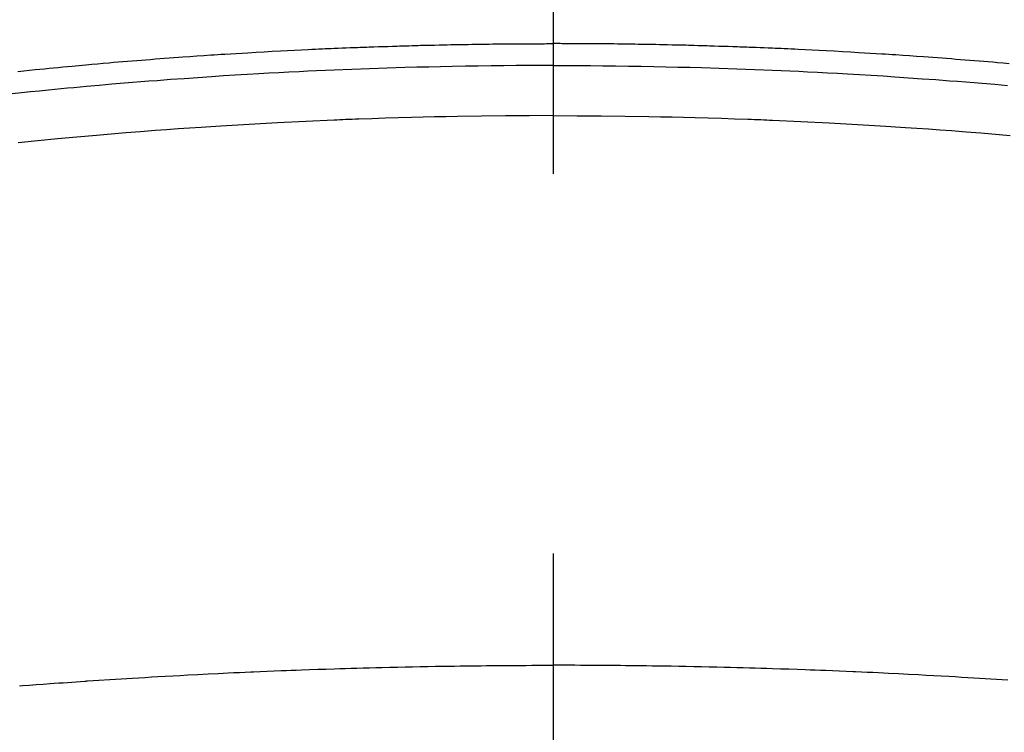
# Model space of a CAD drawing. Extents: x 27948 to 54421, y -22065 to -13195.
# Drawn here: x 43816 to 43832, y -15361 to -15349 of the extents above; entities that cross this region are included whole.
import ezdxf

# ---------------------------------------------------------------- set-up
doc = ezdxf.new("R2010")
doc.units = 0
doc.header["$LTSCALE"] = 50
doc.header["$MEASUREMENT"] = 0
doc.linetypes.add('CENTER2', pattern=[1.125, 0.75, -0.125, 0.125, -0.125])
doc.layers.get('0').update_dxf_attribs({"linetype": 'CONTINUOUS'})
doc.layers.add('150-機器', color=8, linetype='CONTINUOUS')
doc.layers.add('160-文字', color=254, linetype='CONTINUOUS')
doc.styles.add('KH001', font='txt')
doc.dimstyles.new('KH1xx030', dxfattribs={"dimscale": 30, "dimtxt": 2, "dimasz": 0.6, "dimexe": 0.3, "dimexo": 1.2, "dimgap": 0.5, "dimtad": 3, "dimdec": 1, "dimdsep": 46, "dimlunit": 6, "dimtxsty": 'KH001', "dimblk": 'DOT', "dimcen": 1, "dimdle": 1, "dimclrd": 256, "dimclre": 256, "dimclrt": 256, "dimadec": 0, "dimazin": 0, "dimtfac": 1, "dimtdec": 1, "dimtix": 1, "dimtmove": 2, "dimatfit": 3, "dimldrblk": 'CLOSEDBLANK', "dimfxl": 1, "dimtolj": 1, "dimtzin": 0, "dimlwd": -1, "dimlwe": -1, "dimarcsym": 0})

# ---------------------------------------------------------------- blocks, each defined once
blk = doc.blocks.new('F402_H')
at = {"layer": '150-機器', "color": 161, "linetype": 'CENTER2'}
blk.add_line((0, 136.026), (0, -355.416), dxfattribs=at)
at = {"layer": '150-機器', "color": 13, "linetype": 'Continuous'}
for points in [[(-7.499, -249.661), (-7.404, -249.653), (-7.309, -249.645), (-7.233, -249.638), (-7.157, -249.632), (-7.081, -249.626), (-7.005, -249.62), (-6.929, -249.613), (-6.853, -249.607), (-6.777, -249.601), (-6.701, -249.595), (-6.625, -249.589), (-6.549, -249.583), (-6.472, -249.577), (-6.396, -249.571), (-6.32, -249.565), (-6.244, -249.56), (-6.168, -249.554), (-6.092, -249.549), (-5.978, -249.541), (-5.863, -249.533), (-5.749, -249.525), (-5.634, -249.517), (-5.577, -249.513), (-5.52, -249.509), (-5.463, -249.506), (-5.406, -249.502), (-5.311, -249.496), (-5.215, -249.49), (-5.12, -249.485), (-5.024, -249.479), (-4.89, -249.471), (-4.757, -249.464), (-4.623, -249.456), (-4.489, -249.449), (-4.375, -249.443), (-4.26, -249.437), (-4.145, -249.432), (-4.03, -249.426), (-3.972, -249.423), (-3.914, -249.421), (-3.857, -249.418), (-3.799, -249.415), (-3.751, -249.413), (-3.702, -249.411), (-3.653, -249.409), (-3.605, -249.407), (-3.538, -249.404), (-3.472, -249.402), (-3.405, -249.399), (-3.339, -249.396), (-3.3, -249.395), (-3.261, -249.393), (-3.223, -249.392), (-3.184, -249.39), (-3.146, -249.389), (-3.107, -249.387), (-3.069, -249.386), (-3.03, -249.384), (-3.011, -249.384), (-2.992, -249.383), (-2.973, -249.383), (-2.954, -249.382), (-2.877, -249.38), (-2.8, -249.378), (-2.723, -249.375), (-2.646, -249.372), (-2.608, -249.371), (-2.57, -249.37), (-2.531, -249.369), (-2.493, -249.367), (-2.435, -249.366), (-2.378, -249.364), (-2.32, -249.362), (-2.262, -249.36), (-2.224, -249.359), (-2.186, -249.358), (-2.147, -249.357), (-2.109, -249.356), (-2.032, -249.355), (-1.956, -249.353), (-1.879, -249.351), (-1.803, -249.349), (-1.745, -249.348), (-1.687, -249.347), (-1.63, -249.346), (-1.572, -249.345), (-1.515, -249.344), (-1.457, -249.343), (-1.399, -249.342), (-1.342, -249.341), (-1.284, -249.34), (-1.227, -249.339), (-1.169, -249.338), (-1.111, -249.337), (-1.054, -249.337), (-0.996, -249.336), (-0.939, -249.336), (-0.881, -249.335), (-0.824, -249.335), (-0.766, -249.334), (-0.709, -249.334), (-0.652, -249.333), (-0.613, -249.333), (-0.575, -249.333), (-0.536, -249.333), (-0.498, -249.332), (-0.456, -249.332), (-0.413, -249.332), (-0.371, -249.332), (-0.328, -249.331), (-0.304, -249.331), (-0.279, -249.331), (-0.254, -249.331), (-0.229, -249.331), (-0.2, -249.331), (-0.172, -249.331), (-0.143, -249.331), (-0.114, -249.33), (-0.086, -249.33), (-0.057, -249.33), (-0.029, -249.33), (0, -249.33)], [(8.807, -249.787), (8.712, -249.778), (8.618, -249.768), (8.524, -249.758), (8.448, -249.751), (8.372, -249.743), (8.296, -249.736), (8.221, -249.728), (8.145, -249.721), (8.068, -249.714), (7.992, -249.707), (7.916, -249.699), (7.86, -249.694), (7.803, -249.689), (7.746, -249.684), (7.689, -249.679), (7.594, -249.67), (7.499, -249.661), (7.404, -249.653), (7.309, -249.645), (7.233, -249.638), (7.157, -249.632), (7.081, -249.626), (7.005, -249.62), (6.929, -249.613), (6.853, -249.607), (6.777, -249.601), (6.701, -249.595), (6.625, -249.589), (6.549, -249.583), (6.472, -249.577), (6.396, -249.571), (6.32, -249.565), (6.244, -249.56), (6.168, -249.554), (6.092, -249.549), (5.978, -249.541), (5.863, -249.533), (5.749, -249.525), (5.634, -249.517), (5.577, -249.513), (5.52, -249.509), (5.463, -249.506), (5.406, -249.502), (5.311, -249.496), (5.215, -249.49), (5.12, -249.485), (5.024, -249.479), (4.89, -249.471), (4.757, -249.464), (4.623, -249.456), (4.489, -249.449), (4.375, -249.443), (4.26, -249.437), (4.145, -249.432), (4.03, -249.426), (3.972, -249.423), (3.914, -249.421), (3.857, -249.418), (3.799, -249.415), (3.751, -249.413), (3.702, -249.411), (3.653, -249.409), (3.605, -249.407), (3.538, -249.404), (3.472, -249.402), (3.405, -249.399), (3.339, -249.396), (3.3, -249.395), (3.261, -249.393), (3.223, -249.392), (3.184, -249.39), (3.146, -249.389), (3.107, -249.387), (3.069, -249.386), (3.03, -249.384), (3.011, -249.384), (2.992, -249.383), (2.973, -249.383), (2.954, -249.382), (2.877, -249.38), (2.8, -249.378), (2.723, -249.375), (2.646, -249.372), (2.608, -249.371), (2.57, -249.37), (2.531, -249.369), (2.493, -249.367), (2.435, -249.366), (2.378, -249.364), (2.32, -249.362), (2.262, -249.36), (2.224, -249.359), (2.186, -249.358), (2.147, -249.357), (2.109, -249.356), (2.032, -249.355), (1.956, -249.353), (1.879, -249.351), (1.803, -249.349), (1.745, -249.348), (1.687, -249.347), (1.63, -249.346), (1.572, -249.345), (1.515, -249.344), (1.457, -249.343), (1.399, -249.342), (1.342, -249.341), (1.284, -249.34), (1.227, -249.339), (1.169, -249.338), (1.111, -249.337), (1.054, -249.337), (0.996, -249.336), (0.939, -249.336), (0.881, -249.335), (0.824, -249.335), (0.766, -249.334), (0.709, -249.334), (0.652, -249.333), (0.613, -249.333), (0.575, -249.333), (0.536, -249.333), (0.498, -249.332), (0.456, -249.332), (0.413, -249.332), (0.371, -249.332), (0.328, -249.331), (0.304, -249.331), (0.279, -249.331), (0.254, -249.331), (0.229, -249.331), (0.2, -249.331), (0.172, -249.331), (0.143, -249.331), (0.114, -249.33), (0.086, -249.33), (0.057, -249.33), (0.029, -249.33), (0, -249.33)], [(0, -249.69), (-0.203, -249.69), (-0.407, -249.691), (-0.61, -249.692), (-0.813, -249.693), (-1.024, -249.696), (-1.235, -249.699), (-1.446, -249.703), (-1.657, -249.706), (-1.853, -249.71), (-2.048, -249.715), (-2.244, -249.719), (-2.44, -249.724), (-2.731, -249.733), (-3.022, -249.743), (-3.314, -249.754), (-3.605, -249.766), (-3.749, -249.773), (-3.894, -249.779), (-4.039, -249.786), (-4.183, -249.793), (-4.348, -249.802), (-4.513, -249.81), (-4.678, -249.819), (-4.843, -249.828), (-5.037, -249.839), (-5.232, -249.851), (-5.427, -249.863), (-5.621, -249.876), (-5.846, -249.891), (-6.07, -249.907), (-6.295, -249.923), (-6.519, -249.94), (-6.653, -249.95), (-6.787, -249.961), (-6.922, -249.972), (-7.056, -249.983), (-7.264, -250), (-7.473, -250.019)], [(0, -249.69), (0.203, -249.69), (0.407, -249.691), (0.61, -249.692), (0.813, -249.693), (1.024, -249.696), (1.235, -249.699), (1.446, -249.703), (1.657, -249.706), (1.853, -249.71), (2.048, -249.715), (2.244, -249.719), (2.44, -249.724), (2.731, -249.733), (3.022, -249.743), (3.314, -249.754), (3.605, -249.766), (3.749, -249.773), (3.894, -249.779), (4.039, -249.786), (4.183, -249.793), (4.348, -249.802), (4.513, -249.81), (4.678, -249.819), (4.843, -249.828), (5.037, -249.839), (5.232, -249.851), (5.427, -249.863), (5.621, -249.876), (5.846, -249.891), (6.07, -249.907), (6.295, -249.923), (6.519, -249.94), (6.653, -249.95), (6.787, -249.961), (6.922, -249.972), (7.056, -249.983), (7.264, -250), (7.473, -250.019), (7.681, -250.037), (7.889, -250.057), (7.994, -250.066), (8.098, -250.076), (8.202, -250.086), (8.306, -250.096), (8.455, -250.111), (8.603, -250.126), (8.751, -250.141), (8.9, -250.156)], [(0, -250.515), (-0.394, -250.517), (-0.787, -250.52), (-1.181, -250.524), (-1.574, -250.529), (-1.764, -250.533), (-1.954, -250.537), (-2.143, -250.541), (-2.333, -250.546), (-2.55, -250.553), (-2.767, -250.559), (-2.984, -250.567), (-3.201, -250.574), (-3.255, -250.576), (-3.309, -250.578), (-3.363, -250.58), (-3.417, -250.582), (-3.464, -250.584), (-3.511, -250.586), (-3.558, -250.588), (-3.605, -250.59), (-4.072, -250.611), (-4.539, -250.635), (-5.005, -250.66), (-5.472, -250.688), (-5.553, -250.693), (-5.633, -250.698), (-5.714, -250.703), (-5.795, -250.709), (-5.984, -250.722), (-6.172, -250.735), (-6.361, -250.749), (-6.549, -250.763), (-6.791, -250.781), (-7.033, -250.801), (-7.275, -250.821), (-7.516, -250.841)], [(0, -250.515), (0.394, -250.517), (0.787, -250.52), (1.181, -250.524), (1.574, -250.529), (1.764, -250.533), (1.954, -250.537), (2.143, -250.541), (2.333, -250.546), (2.55, -250.553), (2.767, -250.559), (2.984, -250.567), (3.201, -250.574), (3.255, -250.576), (3.309, -250.578), (3.363, -250.58), (3.417, -250.582), (3.464, -250.584), (3.511, -250.586), (3.558, -250.588), (3.605, -250.59), (4.072, -250.611), (4.539, -250.635), (5.005, -250.66), (5.472, -250.688), (5.553, -250.693), (5.633, -250.698), (5.714, -250.703), (5.795, -250.709), (5.984, -250.722), (6.172, -250.735), (6.361, -250.749), (6.549, -250.763), (6.791, -250.781), (7.033, -250.801), (7.275, -250.821), (7.516, -250.841), (7.838, -250.87), (8.159, -250.9), (8.481, -250.932), (8.802, -250.964)], [(-7.478, -259.811), (-7.293, -259.798), (-7.107, -259.787), (-6.921, -259.776), (-6.818, -259.77), (-6.715, -259.764), (-6.611, -259.758), (-6.508, -259.752), (-6.384, -259.745), (-6.26, -259.738), (-6.136, -259.731), (-6.011, -259.724), (-5.846, -259.715), (-5.68, -259.707), (-5.515, -259.699), (-5.349, -259.691), (-5.256, -259.687), (-5.162, -259.683), (-5.069, -259.678), (-4.975, -259.674), (-4.965, -259.674), (-4.955, -259.673), (-4.945, -259.673), (-4.934, -259.672), (-4.82, -259.667), (-4.706, -259.662), (-4.592, -259.658), (-4.477, -259.654), (-4.394, -259.651), (-4.311, -259.648), (-4.228, -259.644), (-4.145, -259.641), (-4.01, -259.636), (-3.875, -259.632), (-3.74, -259.627), (-3.605, -259.623), (-3.511, -259.62), (-3.417, -259.617), (-3.324, -259.614), (-3.23, -259.611), (-3.126, -259.608), (-3.022, -259.605), (-2.918, -259.603), (-2.814, -259.6), (-2.689, -259.597), (-2.564, -259.594), (-2.439, -259.592), (-2.314, -259.589), (-2.189, -259.587), (-2.064, -259.584), (-1.939, -259.582), (-1.814, -259.58), (-1.72, -259.579), (-1.626, -259.578), (-1.532, -259.576), (-1.439, -259.575), (-1.355, -259.574), (-1.272, -259.573), (-1.189, -259.572), (-1.105, -259.571), (-1.011, -259.57), (-0.917, -259.57), (-0.823, -259.569), (-0.729, -259.568), (-0.636, -259.568), (-0.542, -259.567), (-0.448, -259.567), (-0.354, -259.566), (-0.266, -259.566), (-0.177, -259.566), (-0.089, -259.566), (0, -259.566)], [(8.784, -259.905), (8.732, -259.901), (8.619, -259.893), (8.506, -259.884), (8.393, -259.876), (8.28, -259.867), (8.209, -259.862), (8.137, -259.857), (8.065, -259.852), (7.993, -259.847), (7.921, -259.842), (7.849, -259.837), (7.777, -259.832), (7.705, -259.827), (7.695, -259.826), (7.684, -259.825), (7.674, -259.824), (7.664, -259.824), (7.478, -259.811), (7.293, -259.798), (7.107, -259.787), (6.921, -259.776), (6.818, -259.77), (6.715, -259.764), (6.611, -259.758), (6.508, -259.752), (6.384, -259.745), (6.26, -259.738), (6.136, -259.731), (6.011, -259.724), (5.846, -259.715), (5.68, -259.707), (5.515, -259.699), (5.349, -259.691), (5.256, -259.687), (5.162, -259.683), (5.069, -259.678), (4.975, -259.674), (4.965, -259.674), (4.955, -259.673), (4.945, -259.673), (4.934, -259.672), (4.82, -259.667), (4.706, -259.662), (4.592, -259.658), (4.477, -259.654), (4.394, -259.651), (4.311, -259.648), (4.228, -259.644), (4.145, -259.641), (4.01, -259.636), (3.875, -259.632), (3.74, -259.627), (3.605, -259.623), (3.511, -259.62), (3.417, -259.617), (3.324, -259.614), (3.23, -259.611), (3.126, -259.608), (3.022, -259.605), (2.918, -259.603), (2.814, -259.6), (2.689, -259.597), (2.564, -259.594), (2.439, -259.592), (2.314, -259.589), (2.189, -259.587), (2.064, -259.584), (1.939, -259.582), (1.814, -259.58), (1.72, -259.579), (1.626, -259.578), (1.532, -259.576), (1.439, -259.575), (1.355, -259.574), (1.272, -259.573), (1.189, -259.572), (1.105, -259.571), (1.011, -259.57), (0.917, -259.57), (0.823, -259.569), (0.729, -259.568), (0.636, -259.568), (0.542, -259.567), (0.448, -259.567), (0.354, -259.566), (0.266, -259.566), (0.177, -259.566), (0.089, -259.566), (0, -259.566)]]:
    blk.add_lwpolyline(points, dxfattribs=at)
blk = doc.blocks.new('_ClosedBlank')
at = {"color": 0, "linetype": 'ByBlock', "lineweight": -2}
for p, q in [((-1, 0.16667), (0, 0)), ((-1, 0.16667), (-1, -0.16667)), ((0, 0), (-1, -0.16667))]:
    blk.add_line(p, q, dxfattribs=at)
blk = doc.blocks.new('_Dot')
at = {"color": 0, "linetype": 'ByBlock', "lineweight": -2}
blk.add_line((-0.5, 0), (-1, 0), dxfattribs=at)
at = {"color": 0, "linetype": 'ByBlock', "const_width": 0.5}
blk.add_lwpolyline([(-0.25, 0, 1), (0.25, 0, 1)], format="xyb", close=True, dxfattribs=at)

msp = doc.modelspace()

# ---------------------------------------------------------------- linework, layer by layer
at = {"layer": '150-機器', "color": 13}
for radius in [90.5, 80.5]:
    msp.add_circle((43824.478, -15305.058), radius, dxfattribs=at)

# ---------------------------------------------------------------- block references
at = {"layer": '150-機器', "xscale": -1}
msp.add_blockref('F402_H', (43824.485, -15099.866), dxfattribs=at)

# ---------------------------------------------------------------- leaders
at = {"layer": '160-文字', "annotation_type": 0, "has_hookline": 1, "hookline_direction": 1, "text_width": 1477.38}
msp.add_leader([(44062.691, -15121.272), (43639.42, -16747.045), (43638.82, -16747.045)], dimstyle='KH1xx030', override={"dimgap": 0.5, "dimtad": 1}, dxfattribs=at)
at = {"layer": '160-文字'}
msp.add_leader([(43953.068, -15121.791), (43656.82, -16747.045)], dimstyle='KH1xx030', override={"dimgap": 0.5, "dimtad": 1}, dxfattribs=at)

doc.saveas('drawing.dxf')
